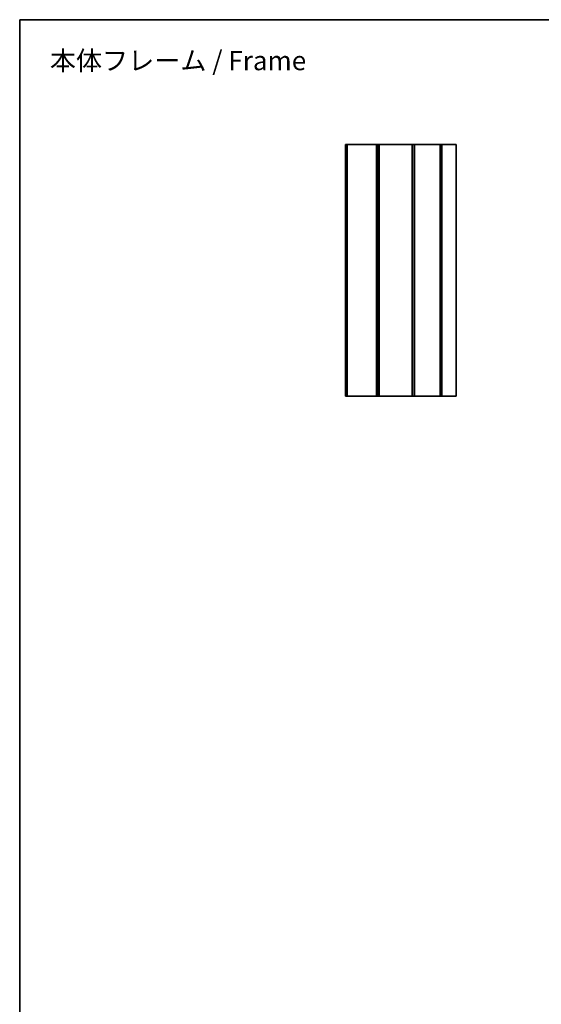
# Model space of a CAD drawing. Units: millimetres. Extents: x 0 to 1594, y 0 to 281.
# Drawn here: x 802 to 897, y 101 to 281 of the extents above; entities that cross this region are included whole.
import ezdxf

# ---------------------------------------------------------------- set-up
doc = ezdxf.new("R2010")
doc.units = ezdxf.units.MM
for name, color, linetype, lineweight in [('Border (ISO)', 7, 'Continuous', 35), ('Symbol (ISO)', 7, 'Continuous', 18), ('Visible (ISO)', 7, 'Continuous', 35), ('Visible Narrow (ISO)', 7, 'Continuous', 25)]:
    doc.layers.add(name, color=color, linetype=linetype, lineweight=lineweight)
doc.styles.add('Note Text (TK)', font='txt')

# ---------------------------------------------------------------- blocks, each defined once
blk = doc.blocks.new('図面枠 tk図枠')
at = {"layer": 'Border (ISO)'}
for q in [(405.5, 289), (14.5, 8)]:
    blk.add_line((14.5, 289), q, dxfattribs=at)

msp = doc.modelspace()

# ---------------------------------------------------------------- linework, layer by layer
at = {"layer": 'Visible (ISO)'}
for p, q in [((861.6112, 258.1672), (861.6112, 212.1672)), ((861.6112, 258.1672), (861.7112, 258.1672)), ((861.7112, 258.1672), (861.7112, 212.1672)), ((861.7112, 258.1672), (861.9149, 258.1672)), ((861.9149, 258.1672), (861.9149, 212.1672)), ((867.3075, 258.1672), (861.9149, 258.1672)), ((867.3075, 258.1672), (867.3075, 212.1672)), ((867.3075, 258.1672), (867.5112, 258.1672)), ((867.5112, 258.1672), (867.5112, 212.1672)), ((867.5112, 258.1672), (867.7972, 258.1672)), ((867.7972, 258.1672), (867.7972, 212.1672)), ((873.8161, 258.1672), (867.7972, 258.1672)), ((873.8161, 258.1672), (873.8161, 212.1672)), ((873.8161, 258.1672), (873.8948, 258.1672)), ((873.8948, 258.1672), (873.8948, 212.1672)), ((873.8948, 258.1672), (874.237, 258.1672)), ((874.237, 258.1672), (874.237, 212.1672)), ((878.9233, 258.1672), (874.237, 258.1672)), ((878.9233, 258.1672), (878.9233, 212.1672)), ((878.9233, 258.1672), (879.2113, 258.1672)), ((879.2113, 258.1672), (879.2113, 212.1672)), ((881.7977, 258.1672), (879.2113, 258.1672)), ((881.8612, 258.1672), (881.7977, 258.1672)), ((881.8612, 258.1672), (881.8612, 212.1672)), ((861.6112, 212.1672), (861.7112, 212.1672)), ((861.7112, 212.1672), (861.9149, 212.1672)), ((867.3075, 212.1672), (861.9149, 212.1672)), ((867.3075, 212.1672), (867.5112, 212.1672)), ((867.5112, 212.1672), (867.7972, 212.1672)), ((873.8161, 212.1672), (867.7972, 212.1672)), ((873.8161, 212.1672), (873.8948, 212.1672)), ((873.8948, 212.1672), (874.237, 212.1672)), ((878.9233, 212.1672), (874.237, 212.1672)), ((878.9233, 212.1672), (879.2113, 212.1672)), ((881.7977, 212.1672), (879.2113, 212.1672)), ((881.8612, 212.1672), (881.7977, 212.1672))]:
    msp.add_line(p, q, dxfattribs=at)
at = {"layer": 'Visible Narrow (ISO)'}
msp.add_line((881.7977, 258.1672), (881.7977, 212.1672), dxfattribs=at)

# ---------------------------------------------------------------- block references
msp.add_blockref('図面枠 tk図枠', (787.5, -8))

# ---------------------------------------------------------------- texts
at = {"layer": 'Symbol (ISO)', "color": 7, "insert": (830.9699, 273.5149), "char_height": 3.5, "width": 53.386664, "attachment_point": 5, "line_spacing_factor": 1.5, "style": 'Note Text (TK)'}
msp.add_mtext('{\\fＭＳ Ｐゴシック|b0|i0;\\H3.5000;本体フレーム / Frame}', dxfattribs=at)

doc.saveas('drawing.dxf')
